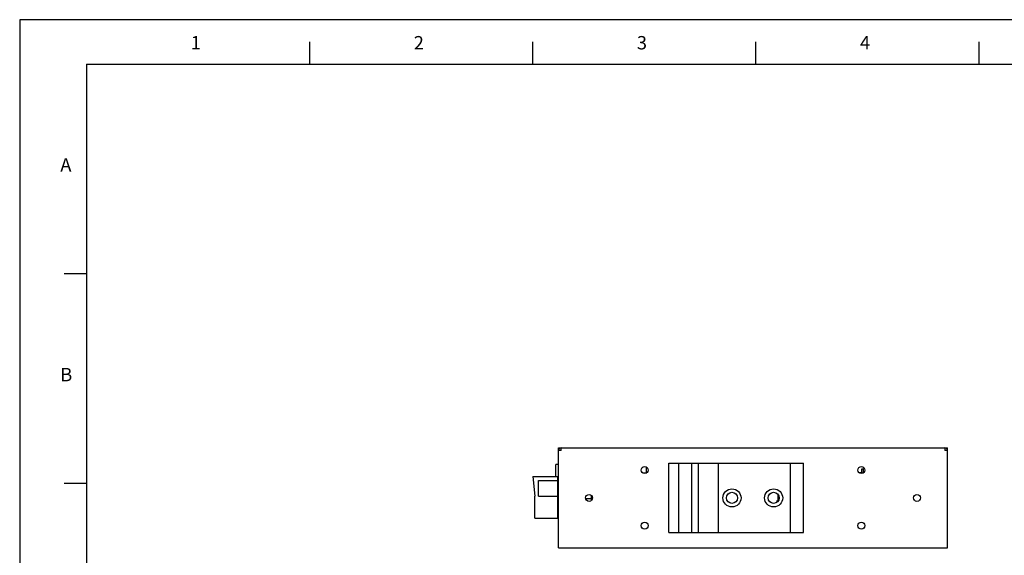
# Model space of a CAD drawing. Units: millimetres. Extents: x 5936 to 6611, y 504 to 981.
# Drawn here: x 5936 to 6291, y 788 to 981 of the extents above; entities that cross this region are included whole.
import ezdxf

# ---------------------------------------------------------------- set-up
doc = ezdxf.new("R2010")
doc.units = ezdxf.units.MM
doc.header["$LTSCALE"] = 23.1
doc.layers.get('0').update_dxf_attribs({"linetype": 'CONTINUOUS'})
doc.styles.get("Standard").update_dxf_attribs({"font": 'txt', "width": 0.8})

msp = doc.modelspace()

# ---------------------------------------------------------------- linework, layer by layer
for p, q in [((5936.489, 981.158), (5936.489, 504.282)), ((6610.923, 981.158), (5936.489, 981.158))]:
    msp.add_line(p, q)
at = {"color": 5}
for p, q in [((6040.865, 965.146), (6040.865, 973.175)), ((6121.155, 965.146), (6121.155, 973.175)), ((6201.445, 965.146), (6201.445, 973.175)), ((6281.735, 965.146), (6281.735, 973.175)), ((5960.576, 965.146), (5960.576, 512.311)), ((5960.576, 965.146), (6602.894, 965.146)), ((5960.576, 889.673), (5952.547, 889.673)), ((5960.576, 814.201), (5952.547, 814.201))]:
    msp.add_line(p, q, dxfattribs=at)
at = {"color": 7, "linetype": 'Continuous'}
for p, q in [((6130.388, 791.089), (6130.388, 827.089)), ((6130.388, 827.089), (6131.388, 827.089)), ((6131.388, 826.089), (6130.388, 826.089)), ((6131.388, 826.089), (6131.388, 827.089)), ((6131.388, 827.089), (6269.388, 827.089)), ((6269.388, 827.089), (6269.388, 826.089)), ((6270.388, 826.089), (6269.388, 826.089)), ((6269.888, 827.089), (6270.388, 827.089)), ((6270.388, 791.089), (6270.388, 827.089)), ((6129.388, 816.739), (6129.388, 820.989)), ((6129.588, 821.189), (6130.388, 821.189)), ((6160.148, 818.994), (6160.148, 819.184)), ((6162.088, 819.989), (6162.251, 819.989)), ((6162.088, 818.089), (6162.088, 819.989)), ((6170.108, 796.589), (6170.108, 821.589)), ((6170.108, 821.589), (6218.5, 821.589)), ((6173.608, 821.589), (6173.608, 796.589)), ((6178.408, 796.589), (6178.408, 821.589)), ((6180.808, 796.589), (6180.808, 821.589)), ((6187.808, 821.589), (6187.808, 796.589)), ((6213.756, 821.589), (6213.756, 796.589)), ((6218.5, 796.589), (6218.5, 821.589)), ((6239.498, 818.089), (6239.498, 819.589)), ((6239.499, 819.589), (6240.198, 819.589)), ((6240.198, 818.141), (6240.198, 819.589)), ((6121.138, 816.739), (6121.838, 809.739)), ((6121.138, 816.739), (6130.188, 816.739)), ((6123.138, 809.739), (6123.138, 815.339)), ((6123.138, 815.339), (6130.188, 815.339)), ((6130.188, 801.739), (6130.188, 816.739)), ((6130.388, 816.489), (6130.188, 816.489)), ((6160.665, 818.089), (6162.112, 818.089)), ((6238.481, 818.239), (6239.498, 818.239)), ((6238.665, 818.089), (6240.112, 818.089)), ((6240.198, 818.239), (6240.296, 818.239)), ((6121.838, 801.739), (6121.838, 809.739)), ((6123.138, 809.739), (6130.188, 809.739)), ((6130.388, 808.546), (6130.188, 808.689)), ((6130.388, 808.239), (6130.188, 808.239)), ((6142.188, 808.689), (6140.209, 808.689)), ((6142.188, 810.045), (6142.188, 808.134)), ((6208.808, 807.989), (6209.438, 807.989)), ((6209.438, 807.956), (6209.438, 810.222)), ((6130.188, 806.639), (6130.388, 806.693)), ((6121.838, 801.739), (6130.188, 801.739)), ((6170.108, 796.589), (6218.5, 796.589)), ((6130.388, 791.089), (6270.388, 791.089))]:
    msp.add_line(p, q, dxfattribs=at)
for centre, radius in [((6161.388, 819.089), 1.25), ((6239.388, 819.089), 1.25), ((6192.808, 809.089), 3.25), ((6207.808, 809.089), 3.25), ((6141.388, 809.089), 1.25), ((6192.808, 809.089), 2), ((6207.808, 809.089), 2), ((6259.388, 809.089), 1.25), ((6161.388, 799.089), 1.25), ((6239.388, 799.089), 1.25)]:
    msp.add_circle(centre, radius, dxfattribs=at)
for centre, radius, start, end in [((6131.388, 826.089), 1, 90, 180), ((6269.388, 826.089), 1, 0, 90), ((6129.588, 820.989), 0.2, 90, 180)]:
    msp.add_arc(centre, radius, start, end, dxfattribs=at)

# ---------------------------------------------------------------- texts
at = {"color": 5, "lineweight": 0, "char_height": 4.817, "width": 6.38962, "attachment_point": 1}
for s, insert in [('1', (5998.004, 975.274)), ('2', (6078.293, 975.274)), ('3', (6158.583, 975.274)), ('4', (6238.873, 975.274)), ('A', (5951.103, 931.323)), ('B', (5951.103, 855.851))]:
    msp.add_mtext(s, dxfattribs=dict(at, insert=insert))

doc.saveas('drawing.dxf')
